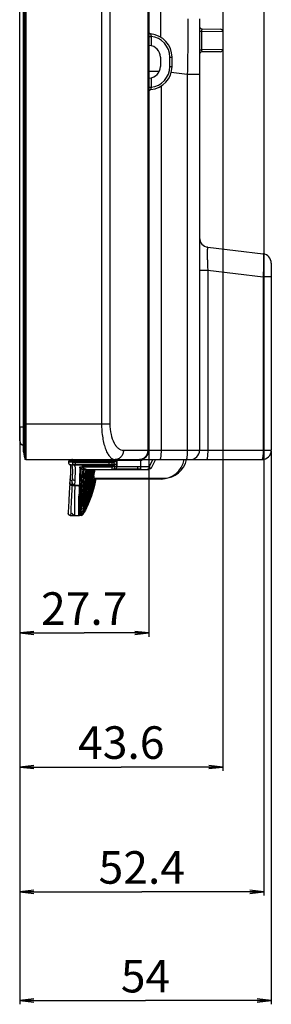
# Model space of a CAD drawing. Units: millimetres. Extents: x 0 to 3500, y 0 to 2000.
# Drawn here: x 1706 to 1760, y 496 to 707 of the extents above; entities that cross this region are included whole.
import ezdxf

# ---------------------------------------------------------------- set-up
doc = ezdxf.new("R2010")
doc.units = ezdxf.units.MM
doc.header["$LTSCALE"] = 192.5
doc.layers.get('0').update_dxf_attribs({"linetype": 'CONTINUOUS'})
for name, color, linetype in [('00_COMPONENTS_22_5', 7, 'CONTINUOUS'), ('7_ALL_FEATURES', 7, 'CONTINUOUS'), ('DEF_DRAFT_DIM', 7, 'CONTINUOUS')]:
    doc.layers.add(name, color=color, linetype=linetype)
doc.styles.get("Standard").update_dxf_attribs({"font": 'txt', "width": 0.8})
doc.dimstyles.new('DIMSTYLE_1', dxfattribs={"dimtxt": 7, "dimasz": 3, "dimexe": 0.8, "dimexo": 0.2, "dimgap": 1.75, "dimtad": 1, "dimdsep": 46, "dimtxsty": 'Standard', "dimblk": 'OPEN', "dimblk1": 'OPEN', "dimblk2": 'OPEN', "dimcen": 0.09, "dimadec": 0, "dimazin": 0, "dimtp": 0.1, "dimtm": 0.1, "dimtfac": 1, "dimtofl": 0, "dimtmove": 0, "dimatfit": 3, "dimldrblk": 'OPEN', "dimfxl": 0, "dimtolj": 1, "dimarcsym": 0})

# ---------------------------------------------------------------- blocks, each defined once
blk = doc.blocks.new('_OPEN')
at = {"color": 0, "linetype": 'ByBlock'}
for p, q in [((0, 0), (-1, 0.117)), ((-1, -0.117), (0, 0)), ((-1, 0), (0, 0))]:
    blk.add_line(p, q, dxfattribs=at)
blk = doc.blocks.new('*D14')
at = {"layer": 'DEF_DRAFT_DIM', "color": 2, "linetype": 'Continuous'}
for p, q in [((1706.45, 619.72), (1706.45, 577.39)), ((1734.15, 614.72), (1734.15, 577.39)), ((1706.45, 577.39), (1706.45, 574.84)), ((1734.15, 577.39), (1734.15, 574.84)), ((1706.45, 575.64), (1720.3, 575.64)), ((1734.15, 575.64), (1720.3, 575.64))]:
    blk.add_line(p, q, dxfattribs=at)
at = {"layer": 'DEF_DRAFT_DIM', "color": 2, "linetype": 'Continuous', "xscale": 3, "yscale": 3, "zscale": 3, "rotation": 180}
blk.add_blockref('_OPEN', (1706.45, 575.64), dxfattribs=at)
at = {"layer": 'DEF_DRAFT_DIM', "color": 2, "linetype": 'Continuous', "xscale": 3, "yscale": 3, "zscale": 3}
blk.add_blockref('_OPEN', (1734.15, 575.64), dxfattribs=at)
at = {"layer": 'DEF_DRAFT_DIM', "color": 2, "linetype": 'Continuous', "insert": (1720.3, 584.39), "char_height": 7, "width": 22.4, "attachment_point": 2, "line_spacing_factor": 0.9}
blk.add_mtext('27.7', dxfattribs=at)
blk = doc.blocks.new('*D15')
at = {"layer": 'DEF_DRAFT_DIM', "color": 2, "linetype": 'Continuous'}
for p, q in [((1750.05, 743.3), (1750.05, 548.58)), ((1706.45, 619.72), (1706.45, 548.58)), ((1706.45, 548.58), (1706.45, 546.03)), ((1750.05, 548.58), (1750.05, 546.03)), ((1706.45, 546.83), (1728.25, 546.83)), ((1750.05, 546.83), (1728.25, 546.83))]:
    blk.add_line(p, q, dxfattribs=at)
at = {"layer": 'DEF_DRAFT_DIM', "color": 2, "linetype": 'Continuous', "xscale": 3, "yscale": 3, "zscale": 3, "rotation": 180}
blk.add_blockref('_OPEN', (1706.45, 546.83), dxfattribs=at)
at = {"layer": 'DEF_DRAFT_DIM', "color": 2, "linetype": 'Continuous', "xscale": 3, "yscale": 3, "zscale": 3}
blk.add_blockref('_OPEN', (1750.05, 546.83), dxfattribs=at)
at = {"layer": 'DEF_DRAFT_DIM', "color": 2, "linetype": 'Continuous', "insert": (1728.25, 555.58), "char_height": 7, "width": 22.4, "attachment_point": 2, "line_spacing_factor": 0.9}
blk.add_mtext('43.6', dxfattribs=at)
blk = doc.blocks.new('*D46')
at = {"layer": 'DEF_DRAFT_DIM', "color": 2, "linetype": 'Continuous'}
for p, q in [((1706.45, 616.72), (1706.45, 498.37)), ((1760.45, 614.72), (1760.45, 498.37)), ((1706.45, 498.37), (1706.45, 495.82)), ((1760.45, 498.37), (1760.45, 495.82)), ((1706.45, 496.62), (1733.45, 496.62)), ((1760.45, 496.62), (1733.45, 496.62))]:
    blk.add_line(p, q, dxfattribs=at)
at = {"layer": 'DEF_DRAFT_DIM', "color": 2, "linetype": 'Continuous', "xscale": 3, "yscale": 3, "zscale": 3, "rotation": 180}
blk.add_blockref('_OPEN', (1706.45, 496.62), dxfattribs=at)
at = {"layer": 'DEF_DRAFT_DIM', "color": 2, "linetype": 'Continuous', "xscale": 3, "yscale": 3, "zscale": 3}
blk.add_blockref('_OPEN', (1760.45, 496.62), dxfattribs=at)
at = {"layer": 'DEF_DRAFT_DIM', "color": 2, "linetype": 'Continuous', "insert": (1733.45, 505.37), "char_height": 7, "width": 11.2, "attachment_point": 2, "line_spacing_factor": 0.9}
blk.add_mtext('54', dxfattribs=at)
blk = doc.blocks.new('*D53')
at = {"layer": 'DEF_DRAFT_DIM', "color": 2, "linetype": 'Continuous'}
for p, q in [((1758.85, 797.79), (1758.85, 521.74)), ((1706.45, 616.72), (1706.45, 521.74)), ((1706.45, 521.74), (1706.45, 519.19)), ((1758.85, 521.74), (1758.85, 519.19)), ((1706.45, 519.99), (1732.65, 519.99)), ((1758.85, 519.99), (1732.65, 519.99))]:
    blk.add_line(p, q, dxfattribs=at)
at = {"layer": 'DEF_DRAFT_DIM', "color": 2, "linetype": 'Continuous', "xscale": 3, "yscale": 3, "zscale": 3, "rotation": 180}
blk.add_blockref('_OPEN', (1706.45, 519.99), dxfattribs=at)
at = {"layer": 'DEF_DRAFT_DIM', "color": 2, "linetype": 'Continuous', "xscale": 3, "yscale": 3, "zscale": 3}
blk.add_blockref('_OPEN', (1758.85, 519.99), dxfattribs=at)
at = {"layer": 'DEF_DRAFT_DIM', "color": 2, "linetype": 'Continuous', "insert": (1732.65, 528.74), "char_height": 7, "width": 22.4, "attachment_point": 2, "line_spacing_factor": 0.9}
blk.add_mtext('52.4', dxfattribs=at)

msp = doc.modelspace()

# ---------------------------------------------------------------- linework, layer by layer
at = {"layer": '00_COMPONENTS_22_5', "color": 7, "linetype": 'Continuous'}
for p, q in [((1706.449, 616.919), (1706.449, 1323.819)), ((1706.449, 619.919), (1707.287, 619.919))]:
    msp.add_line(p, q, dxfattribs=at)
msp.add_arc((1707.449, 616.919), 1, 180, 260.66424, dxfattribs=at)
at = {"layer": '7_ALL_FEATURES', "color": 7, "linetype": 'Continuous'}
for p, q in [((1707.463, 1327.556), (1707.463, 613.183)), ((1707.761, 1327.819), (1707.761, 612.919)), ((1707.287, 614.635), (1707.287, 1326.104)), ((1707.289, 614.598), (1707.289, 1326.14)), ((1724.022, 1318.632), (1724.022, 620.619)), ((1725.805, 1318.632), (1725.805, 620.619)), ((1734.149, 1313.719), (1734.149, 614.919)), ((1733.932, 1296.9), (1733.932, 614.919)), ((1742.557, 707.634), (1742.558, 707.473)), ((1745.049, 707.627), (1745.049, 614.919)), ((1745.049, 705.012), (1745.504, 705.012)), ((1745.504, 705.012), (1750.049, 704.941)), ((1745.504, 705.012), (1745.504, 701.026)), ((1745.54, 705.511), (1749.558, 705.441)), ((1750.049, 704.941), (1750.049, 701.098)), ((1734.149, 703.893), (1734.64, 703.893)), ((1734.64, 703.893), (1734.64, 701.87)), ((1734.28, 701.916), (1734.149, 701.923)), ((1745.049, 701.026), (1745.504, 701.026)), ((1750.049, 701.098), (1745.504, 701.026)), ((1749.558, 700.598), (1745.54, 700.528)), ((1736.649, 699.419), (1736.649, 697.419)), ((1738.658, 699.419), (1739.149, 699.419)), ((1738.658, 697.419), (1738.658, 699.419)), ((1739.149, 697.419), (1739.149, 699.419)), ((1734.149, 696.408), (1736.43, 696.408)), ((1738.658, 697.419), (1739.149, 697.419)), ((1734.149, 694.916), (1734.28, 694.923)), ((1734.64, 694.968), (1734.64, 692.945)), ((1742.415, 695.716), (1738.976, 696.138)), ((1745.049, 695.716), (1742.415, 695.716)), ((1742.415, 695.716), (1742.415, 614.919)), ((1734.149, 692.945), (1734.64, 692.945)), ((1736.783, 693.175), (1736.783, 614.919)), ((1746.805, 658.594), (1758.693, 657.135)), ((1760.449, 655.15), (1760.449, 614.919)), ((1745.049, 653.632), (1746.805, 653.632)), ((1746.805, 653.632), (1758.693, 652.172)), ((1746.805, 653.632), (1746.805, 614.919)), ((1760.449, 652.172), (1758.693, 652.172)), ((1758.693, 652.172), (1758.693, 614.919)), ((1734.103, 645.719), (1734.105, 645.998)), ((1734.105, 645.426), (1734.103, 645.719)), ((1734.105, 645.998), (1734.115, 646.449)), ((1734.115, 646.449), (1734.131, 646.903)), ((1734.131, 646.903), (1734.145, 647.356)), ((1734.145, 647.356), (1734.149, 647.652)), ((1734.115, 644.974), (1734.105, 645.426)), ((1734.131, 644.52), (1734.115, 644.974)), ((1734.146, 644.068), (1734.131, 644.52)), ((1734.149, 643.786), (1734.146, 644.068)), ((1707.287, 620.619), (1725.805, 620.619)), ((1707.287, 614.635), (1707.289, 614.598)), ((1707.289, 614.598), (1707.463, 613.183)), ((1728.704, 614.919), (1760.449, 614.919)), ((1707.761, 612.919), (1758.449, 612.919)), ((1716.934, 612.402), (1716.923, 612.315)), ((1716.923, 612.316), (1716.929, 612.216)), ((1716.923, 612.315), (1716.929, 612.213)), ((1716.929, 612.216), (1716.954, 612.122)), ((1716.929, 612.213), (1716.955, 612.117)), ((1716.95, 612.477), (1716.934, 612.403)), ((1716.983, 612.661), (1716.95, 612.477)), ((1716.983, 612.661), (1716.95, 612.481)), ((1716.954, 612.122), (1716.995, 612.036)), ((1716.955, 612.117), (1716.998, 612.031)), ((1717.005, 612.724), (1716.983, 612.661)), ((1716.995, 612.036), (1717.05, 611.963)), ((1716.998, 612.031), (1717.054, 611.957)), ((1717.05, 612.78), (1717.005, 612.724)), ((1717.05, 612.78), (1717.005, 612.724)), ((1717.111, 612.816), (1717.05, 612.78)), ((1717.05, 611.963), (1717.113, 611.902)), ((1717.054, 611.957), (1717.12, 611.898)), ((1717.182, 612.828), (1717.111, 612.816)), ((1717.113, 611.902), (1717.183, 611.856)), ((1717.12, 611.898), (1717.19, 611.852)), ((1717.92, 612.825), (1717.181, 612.828)), ((1717.183, 611.856), (1717.188, 611.854)), ((1717.19, 611.852), (1717.23, 611.834)), ((1717.229, 611.834), (1717.263, 611.762)), ((1717.263, 611.762), (1717.283, 611.618)), ((1717.263, 611.762), (1717.333, 611.257)), ((1717.604, 612.852), (1717.59, 612.827)), ((1717.671, 612.902), (1717.604, 612.852)), ((1717.754, 612.919), (1717.671, 612.902)), ((1725.679, 612.286), (1717.849, 612.309)), ((1717.89, 611.809), (1725.721, 611.786)), ((1726.768, 612.584), (1717.902, 612.625)), ((1726.254, 612.416), (1718.423, 612.403)), ((1718.467, 611.903), (1726.297, 611.916)), ((1732.766, 612.719), (1718.475, 612.719)), ((1725.679, 612.286), (1725.681, 612.589)), ((1726.254, 612.416), (1726.254, 612.719)), ((1726.26, 610.787), (1726.264, 611.775)), ((1726.841, 610.919), (1726.841, 611.908)), ((1727.341, 611.419), (1727.341, 612.719)), ((1732.341, 612.919), (1732.341, 610.919)), ((1735.017, 612.919), (1734.263, 611.419)), ((1735.577, 612.919), (1734.572, 610.919)), ((1717.319, 610.31), (1717.246, 608.766)), ((1717.333, 611.257), (1717.319, 610.31)), ((1726.262, 611.287), (1719.305, 611.319)), ((1726.841, 611.419), (1719.755, 611.419)), ((1720.136, 610.815), (1733.99, 610.751)), ((1726.593, 610.919), (1732.341, 610.919)), ((1727.341, 611.419), (1734.263, 611.419)), ((1731.762, 611.261), (1731.76, 610.761)), ((1733.99, 610.751), (1733.889, 610.917)), ((1734.076, 610.919), (1733.99, 610.751)), ((1734.572, 610.919), (1734.076, 610.919)), ((1734.3, 611.359), (1734.263, 611.419)), ((1734.572, 610.919), (1734.3, 611.359)), ((1717.197, 607.837), (1717.076, 605.806)), ((1717.197, 607.837), (1717.196, 607.809)), ((1717.207, 607.975), (1717.197, 607.836)), ((1717.199, 607.865), (1717.197, 607.836)), ((1717.22, 608.195), (1717.207, 607.975)), ((1717.246, 608.766), (1717.22, 608.192)), ((1719.442, 607.433), (1719.443, 607.454)), ((1721.751, 608.807), (1736.78, 608.738)), ((1722.341, 609.401), (1722.341, 608.919)), ((1722.341, 608.919), (1737.37, 608.919)), ((1717.076, 605.806), (1716.992, 604.08)), ((1717.694, 607.342), (1719.231, 607.335)), ((1718.298, 607.436), (1719.697, 607.436)), ((1719.193, 606.034), (1719.193, 606.064)), ((1719.226, 607.118), (1719.227, 607.138)), ((1719.235, 607.335), (1719.236, 607.357)), ((1719.435, 607.219), (1719.436, 607.238)), ((1719.695, 607.239), (1719.697, 607.436)), ((1716.992, 604.08), (1716.935, 602.75)), ((1719.129, 602.731), (1719.135, 603.388)), ((1719.14, 603.415), (1719.149, 604.169)), ((1719.151, 604.169), (1719.152, 604.2)), ((1719.169, 605.051), (1719.17, 605.085)), ((1719.378, 604.304), (1719.378, 604.335)), ((1719.617, 602.814), (1719.627, 604.278)), ((1719.627, 604.278), (1719.642, 605.166)), ((1716.948, 603.06), (1716.875, 601.351)), ((1716.876, 601.357), (1716.875, 601.351)), ((1719.108, 601.033), (1719.109, 601.293)), ((1719.109, 601.293), (1719.11, 601.3)), ((1719.11, 601.3), (1719.113, 601.661)), ((1719.113, 601.661), (1719.113, 601.672)), ((1719.114, 601.672), (1719.118, 602.133)), ((1719.119, 602.133), (1719.119, 602.149)), ((1719.121, 602.149), (1719.126, 602.709)), ((1719.346, 601.204), (1719.347, 601.461)), ((1719.347, 601.467), (1719.35, 601.825)), ((1719.35, 601.835), (1719.354, 602.291)), ((1719.354, 602.307), (1719.36, 602.861)), ((1719.354, 602.292), (1719.354, 602.307)), ((1719.615, 602.236), (1719.617, 602.814)), ((1719.615, 601.763), (1719.615, 602.236)), ((1719.617, 601.394), (1719.615, 601.763)), ((1719.621, 601.13), (1719.617, 601.394)), ((1719.627, 600.972), (1719.621, 601.13)), ((1717.374, 600.88), (1717.373, 600.827)), ((1719.113, 600.819), (1717.373, 600.827)), ((1718.197, 600.972), (1718.208, 600.919)), ((1719.108, 600.873), (1719.109, 601.03)), ((1719.108, 600.873), (1719.11, 600.872)), ((1719.108, 600.873), (1719.108, 600.873)), ((1719.11, 600.819), (1719.11, 600.872)), ((1719.635, 600.919), (1719.31, 600.919)), ((1719.631, 600.919), (1719.627, 600.972))]:
    msp.add_line(p, q, dxfattribs=at)
for centre, radius, start, end in [((1734.649, 704.896), 0.5, 180.00009, 264.784), ((1745.549, 706.011), 0.5, 180, 269), ((1749.549, 704.941), 0.5, 0, 89), ((1734.149, 699.419), 5, 0, 84.7841), ((1734.158, 699.419), 4.5, 0.00001, 83.84418), ((1734.149, 699.419), 2.5, 0, 87), ((1749.549, 701.098), 0.5, 271, 360), ((1745.549, 700.028), 0.5, 91, 180), ((1734.149, 697.419), 2.5, 273, 360), ((1734.149, 697.419), 5, 275.2159, 360), ((1734.158, 697.419), 4.5, 276.15582, 359.99998), ((1734.649, 691.942), 0.5, 95.216, 179.99991), ((1747.049, 660.58), 2, 180, 263), ((1758.449, 655.15), 2, 0, 83), ((1732.149, 614.919), 2, 270, 360), ((1743.049, 614.919), 2, 270, 360), ((1758.449, 614.919), 2, 270, 360), ((1707.761, 613.219), 0.3, 187, 270), ((1712.123, 613.44), 5.836, 348.82928, 351.97545), ((1712.692, 613.507), 5.836, 349.09243, 352.2386), ((1728.42, 612.72), 2.166, 178.22393, 180.02417), ((1726.354, 468.302), 144.114, 89.8353, 90.03965), ((1726.267, 612.275), 0.5, 269.73014, 359.73014), ((1726.841, 612.407), 0.5, 269.99331, 359.99331), ((1727.141, 612.719), 0.2, 0, 90), ((1736.803, 613.738), 5, 269.73683, 350.52266), ((1737.37, 613.919), 5, 270, 348.36589), ((1645.567, 632.387), 79.481, 338.19229, 343.44978), ((1646.49, 632.099), 78.51, 338.15257, 343.47047), ((1700.294, 616.764), 21.866, 330.95258, 344.19659), ((1700.492, 616.717), 21.655, 330.87878, 344.16998), ((1706.226, 615.407), 15.541, 328.20412, 342.79628), ((1706.315, 615.388), 15.446, 328.15236, 342.76133), ((1707.284, 615.179), 14.406, 327.57101, 342.34796), ((1710.238, 614.681), 11.214, 325.34597, 339.81844), ((1712.453, 614.503), 8.779, 323.28156, 334.32199), ((1707.992, 614.879), 14.219, 328.46178, 343.35885), ((1710.794, 614.743), 11.223, 326.33135, 339.47336), ((1712.999, 614.583), 8.799, 324.4362, 334.60936), ((1697.889, 614.718), 25.023, 347.73189, 351.00015), ((1726.262, 611.287), 0.5, 269.73683, 312.01488), ((1726.841, 611.419), 0.5, 270, 359.99963), ((1705.129, 608.329), 12.603, 355.51169, 356.16477), ((2012.69, 599.027), 293.572, 178.0208, 178.20717), ((1423.819, 702.441), 312.302, 341.13605, 342.55338), ((1420.183, 703.58), 316.113, 341.1529, 342.5541), ((1548.458, 662.768), 181.433, 340.37288, 342.70419), ((1550.555, 662.109), 179.233, 340.3492, 342.70596), ((1610.179, 643.353), 116.642, 339.38808, 342.79535), ((1611.538, 642.927), 115.214, 339.35613, 342.7981), ((1978.648, 601.53), 259.274, 178.29277, 178.5029), ((2075.912, 596.906), 356.367, 178.01012, 178.16302), ((1849.049, 604.27), 128.978, 178.591, 179.06666), ((1739.49, 606.947), 19.386, 177.97119, 178.54078), ((1980.114, 602.646), 260.046, 178.49748, 178.70545), ((1894.797, 601.254), 175.67, 178.44085, 178.75054), ((1839.162, 602.834), 120.013, 177.95598, 178.45744), ((1964.513, 601.115), 245.155, 178.82372, 179.043), ((1729.291, 605.954), 9.884, 178.69924, 178.87491), ((1863.519, 603.194), 144.14, 178.39996, 178.8138), ((1738.793, 606.674), 19.366, 177.75465, 178.33159), ((1862.539, 602.803), 142.916, 178.65951, 179.05242), ((1993.772, 602.252), 273.715, 179.34164, 179.52486), ((1923.785, 603.055), 203.723, 179.06759, 179.34136), ((2079.659, 599.202), 360.317, 179.04993, 179.18361), ((1728.218, 605.041), 8.828, 178.90852, 179.12606), ((2023.203, 601.964), 303.147, 179.66324, 179.79091), ((2034.171, 601.912), 314.115, 179.524, 179.66554), ((1717.369, 601.327), 0.494, 177.18777, 186.39619), ((1717.368, 601.38), 0.491, 177.36741, 186.21387), ((1719.109, 601.283), 0.25, 269.68146, 341.56155), ((1719.621, 601.631), 0.5, 269.97688, 331.32527), ((1719.627, 601.472), 0.5, 269.99855, 330.92594), ((1719.635, 601.419), 0.5, 269.99261, 330.3208), ((1960.611, 602.174), 240.555, 179.78633, 179.9231), ((1873.816, 602.266), 153.76, 179.91399, 180.08973), ((1797.043, 602.118), 76.987, 180.06929, 180.34375), ((1748.016, 601.795), 27.959, 180.28525, 180.82905), ((1719.109, 601.121), 0.248, 269.8015, 273.35368), ((1719.108, 601.126), 0.254, 290.84714, 299.2524), ((1719.11, 601.121), 0.248, 299.22885, 306.50051), ((1719.109, 601.122), 0.249, 306.54579, 312.5114), ((1719.107, 601.125), 0.254, 312.4965, 320.86834), ((1719.105, 601.075), 0.26, 318.26401, 321.64164)]:
    msp.add_arc(centre, radius, start, end, dxfattribs=at)
for points, knots in [([(1736.783, 711.296), (1736.771, 711.297), (1736.75, 711.239), (1736.736, 711.158), (1736.717, 710.992), (1736.701, 710.775), (1736.685, 710.49), (1736.666, 709.991), (1736.649, 709.218), (1736.638, 708.126), (1736.634, 706.826), (1736.64, 705.343), (1736.649, 704.295), (1736.654, 703.745)], [0, 0, 0, 0, 0.0048833, 0.0175336, 0.0384953, 0.0678003, 0.1053827, 0.1511206, 0.2663447, 0.4116178, 0.5844465, 0.7817622, 1, 1, 1, 1]), ([(1742.558, 707.473), (1742.57, 705.735), (1742.54, 701.816), (1742.467, 697.897), (1742.415, 695.716)], [0, 0, 0, 0, 0.4432966, 1, 1, 1, 1]), ([(1745.54, 705.511), (1745.527, 705.511), (1745.518, 705.439), (1745.507, 705.356), (1745.503, 705.192), (1745.503, 705.076), (1745.504, 705.012)], [0, 0, 0, 0, 0.0815795, 0.2955871, 0.6179145, 1, 1, 1, 1]), ([(1734.604, 704.399), (1734.6, 704.399), (1734.606, 704.377), (1734.602, 704.357), (1734.607, 704.306), (1734.611, 704.217), (1734.623, 704.075), (1734.634, 703.957), (1734.64, 703.893)], [0, 0, 0, 0, 0.0192035, 0.0764494, 0.1695112, 0.2945802, 0.6193363, 1, 1, 1, 1]), ([(1745.504, 701.026), (1745.503, 700.962), (1745.503, 700.847), (1745.507, 700.683), (1745.518, 700.599), (1745.527, 700.528), (1745.54, 700.528)], [0, 0, 0, 0, 0.382083, 0.7044091, 0.9184196, 1, 1, 1, 1]), ([(1734.64, 692.945), (1734.634, 692.881), (1734.623, 692.763), (1734.611, 692.622), (1734.607, 692.532), (1734.602, 692.482), (1734.606, 692.461), (1734.6, 692.44), (1734.604, 692.44)], [0, 0, 0, 0, 0.3806625, 0.7054162, 0.830486, 0.9235495, 0.9807966, 1, 1, 1, 1]), ([(1746.805, 658.594), (1746.795, 658.596), (1746.773, 658.558), (1746.761, 658.494), (1746.743, 658.375), (1746.725, 658.133), (1746.709, 657.72), (1746.705, 657.112), (1746.712, 656.366), (1746.732, 655.514), (1746.763, 654.591), (1746.79, 653.955), (1746.805, 653.632)], [0, 0, 0, 0, 0.0060724, 0.0202732, 0.0435951, 0.0760641, 0.1675189, 0.2915453, 0.4433346, 0.6167512, 0.8047784, 1, 1, 1, 1]), ([(1758.693, 657.135), (1758.704, 657.133), (1758.723, 657.092), (1758.738, 657.023), (1758.755, 656.9), (1758.774, 656.653), (1758.788, 656.238), (1758.793, 655.629), (1758.786, 654.888), (1758.767, 654.042), (1758.736, 653.125), (1758.708, 652.494), (1758.693, 652.172)], [0, 0, 0, 0, 0.0069296, 0.0222021, 0.0465099, 0.0797969, 0.172198, 0.2961544, 0.447026, 0.6190807, 0.8057652, 1, 1, 1, 1]), ([(1734.087, 645.719), (1734.087, 646.052), (1734.11, 646.696), (1734.149, 647.34), (1734.149, 647.652)], [0, 0, 0, 0, 0.5156593, 1, 1, 1, 1]), ([(1734.149, 643.786), (1734.149, 644.099), (1734.11, 644.742), (1734.087, 645.387), (1734.087, 645.719)], [0, 0, 0, 0, 0.4843153, 1, 1, 1, 1]), ([(1724.022, 620.619), (1724.022, 619.605), (1724.127, 618.129), (1724.502, 616.288), (1724.861, 615.134), (1725.291, 614.195), (1725.778, 613.493), (1726.317, 613.036), (1726.733, 612.919), (1726.921, 612.919)], [0, 0, 0, 0, 0.3479218, 0.5050354, 0.644004, 0.7619754, 0.8582993, 0.9353048, 1, 1, 1, 1]), ([(1725.805, 620.619), (1725.805, 619.85), (1725.948, 618.423), (1726.488, 616.794), (1727.112, 615.814), (1727.604, 615.309), (1728.138, 614.993), (1728.522, 614.919), (1728.704, 614.919)], [0, 0, 0, 0, 0.3335051, 0.617851, 0.7345681, 0.8345996, 0.9211643, 1, 1, 1, 1]), ([(1728.704, 614.919), (1728.704, 614.66), (1728.614, 614.145), (1728.226, 613.481), (1727.634, 613.028), (1727.154, 612.919), (1726.921, 612.919)], [0, 0, 0, 0, 0.2631081, 0.5187376, 0.7633999, 1, 1, 1, 1]), ([(1733.932, 614.919), (1733.932, 614.66), (1733.842, 614.145), (1733.454, 613.481), (1732.862, 613.028), (1732.382, 612.919), (1732.149, 612.919)], [0, 0, 0, 0, 0.2631085, 0.5187377, 0.7633997, 1, 1, 1, 1]), ([(1736.783, 614.919), (1736.783, 614.664), (1736.773, 614.192), (1736.731, 613.636), (1736.682, 613.277), (1736.64, 613.09), (1736.606, 612.977), (1736.56, 612.919), (1736.54, 612.919)], [0, 0, 0, 0, 0.3750339, 0.693931, 0.8171076, 0.9099677, 0.9700498, 1, 1, 1, 1]), ([(1742.415, 614.919), (1742.415, 614.664), (1742.404, 614.192), (1742.363, 613.636), (1742.313, 613.277), (1742.271, 613.09), (1742.237, 612.977), (1742.191, 612.919), (1742.171, 612.919)], [0, 0, 0, 0, 0.3750339, 0.693931, 0.8171076, 0.9099677, 0.9700498, 1, 1, 1, 1]), ([(1746.805, 614.919), (1746.805, 614.664), (1746.795, 614.192), (1746.753, 613.636), (1746.704, 613.277), (1746.662, 613.09), (1746.628, 612.977), (1746.582, 612.919), (1746.562, 612.919)], [0, 0, 0, 0, 0.3750339, 0.693931, 0.8171076, 0.9099677, 0.9700498, 1, 1, 1, 1]), ([(1758.693, 614.919), (1758.693, 614.664), (1758.682, 614.192), (1758.641, 613.636), (1758.592, 613.277), (1758.549, 613.09), (1758.515, 612.977), (1758.469, 612.919), (1758.449, 612.919)], [0, 0, 0, 0, 0.3750338, 0.6939309, 0.8171075, 0.9099677, 0.9700497, 1, 1, 1, 1]), ([(1717.849, 612.309), (1717.73, 612.32), (1717.559, 612.338), (1717.343, 612.36), (1717.206, 612.376), (1717.097, 612.385), (1717.01, 612.4), (1716.969, 612.393), (1716.936, 612.408), (1716.934, 612.403)], [0, 0, 0, 0, 0.3882462, 0.5607794, 0.7109983, 0.8339204, 0.9249668, 0.9809877, 1, 1, 1, 1]), ([(1716.983, 612.661), (1716.983, 612.655), (1717.021, 612.666), (1717.057, 612.652), (1717.148, 612.654), (1717.256, 612.647), (1717.394, 612.643), (1717.611, 612.635), (1717.783, 612.628), (1717.902, 612.625)], [0, 0, 0, 0, 0.0188413, 0.0748747, 0.1659856, 0.2889299, 0.4393963, 0.6120305, 1, 1, 1, 1]), ([(1717.422, 611.795), (1717.415, 611.798), (1717.499, 611.808), (1717.545, 611.804), (1717.719, 611.81), (1717.827, 611.809), (1717.89, 611.809)], [0, 0, 0, 0, 0.0519448, 0.2620037, 0.5949621, 1, 1, 1, 1]), ([(1717.743, 608.278), (1717.766, 608.749), (1717.805, 609.598), (1717.864, 610.705), (1717.766, 611.65), (1717.422, 611.795)], [0, 0, 0, 0, 0.3932469, 0.6885955, 1, 1, 1, 1]), ([(1718.423, 612.403), (1718.304, 612.413), (1718.133, 612.431), (1717.917, 612.452), (1717.78, 612.467), (1717.671, 612.475), (1717.584, 612.49), (1717.543, 612.483), (1717.51, 612.498), (1717.508, 612.492)], [0, 0, 0, 0, 0.3882462, 0.5607794, 0.7109983, 0.8339204, 0.9249667, 0.9809877, 1, 1, 1, 1]), ([(1717.89, 611.809), (1717.877, 611.813), (1717.873, 611.877), (1717.856, 611.967), (1717.851, 612.13), (1717.849, 612.246), (1717.849, 612.309)], [0, 0, 0, 0, 0.0774831, 0.29311, 0.6266889, 1, 1, 1, 1]), ([(1717.92, 612.825), (1717.915, 612.825), (1717.913, 612.796), (1717.906, 612.762), (1717.903, 612.696), (1717.902, 612.65), (1717.902, 612.625)], [0, 0, 0, 0, 0.0764634, 0.2989722, 0.6353308, 1, 1, 1, 1]), ([(1717.999, 611.887), (1717.991, 611.89), (1718.076, 611.9), (1718.121, 611.897), (1718.296, 611.903), (1718.403, 611.903), (1718.467, 611.903)], [0, 0, 0, 0, 0.0519448, 0.2620037, 0.5949621, 1, 1, 1, 1]), ([(1718.336, 608.372), (1718.356, 608.843), (1718.392, 609.692), (1718.446, 610.8), (1718.344, 611.744), (1717.999, 611.887)], [0, 0, 0, 0, 0.3932436, 0.68859, 1, 1, 1, 1]), ([(1718.467, 611.903), (1718.454, 611.907), (1718.449, 611.971), (1718.431, 612.061), (1718.426, 612.224), (1718.423, 612.34), (1718.423, 612.403)], [0, 0, 0, 0, 0.0774831, 0.29311, 0.6266889, 1, 1, 1, 1]), ([(1718.478, 612.824), (1718.479, 612.848), (1718.485, 612.87), (1718.484, 612.919), (1718.492, 612.919)], [0, 0, 0, 0, 0.7416849, 1, 1, 1, 1]), ([(1725.721, 611.786), (1725.708, 611.788), (1725.703, 611.858), (1725.686, 611.946), (1725.681, 612.11), (1725.679, 612.225), (1725.679, 612.286)], [0, 0, 0, 0, 0.0791674, 0.3020649, 0.6368764, 1, 1, 1, 1]), ([(1726.767, 612.273), (1726.767, 612.28), (1726.739, 612.272), (1726.717, 612.277), (1726.658, 612.276), (1726.569, 612.28), (1726.432, 612.281), (1726.269, 612.282), (1726.014, 612.284), (1725.816, 612.285), (1725.679, 612.286)], [0, 0, 0, 0, 0.0198138, 0.0442296, 0.0780465, 0.1722609, 0.2984843, 0.4513962, 0.624266, 1, 1, 1, 1]), ([(1725.681, 612.589), (1725.681, 612.615), (1725.682, 612.661), (1725.685, 612.727), (1725.692, 612.76), (1725.694, 612.789), (1725.699, 612.789)], [0, 0, 0, 0, 0.3791648, 0.7011017, 0.9176688, 1, 1, 1, 1]), ([(1725.721, 611.786), (1725.788, 611.785), (1725.915, 611.784), (1726.066, 611.784), (1726.163, 611.78), (1726.218, 611.781), (1726.242, 611.775), (1726.264, 611.779), (1726.264, 611.775)], [0, 0, 0, 0, 0.373999, 0.699401, 0.8262141, 0.9210391, 0.979729, 1, 1, 1, 1]), ([(1726.297, 611.916), (1726.284, 611.918), (1726.279, 611.988), (1726.262, 612.076), (1726.257, 612.24), (1726.254, 612.355), (1726.254, 612.416)], [0, 0, 0, 0, 0.0791674, 0.3020649, 0.6368764, 1, 1, 1, 1]), ([(1726.255, 612.787), (1726.256, 612.819), (1726.257, 612.864), (1726.264, 612.902), (1726.268, 612.919), (1726.271, 612.919)], [0, 0, 0, 0, 0.7156932, 0.9203664, 1, 1, 1, 1]), ([(1726.262, 611.287), (1726.389, 611.286), (1726.655, 611.389), (1726.764, 611.653), (1726.764, 611.779)], [0, 0, 0, 0, 0.5017764, 1, 1, 1, 1]), ([(1726.297, 611.916), (1726.365, 611.916), (1726.492, 611.915), (1726.643, 611.915), (1726.74, 611.912), (1726.795, 611.914), (1726.818, 611.907), (1726.841, 611.911), (1726.841, 611.908)], [0, 0, 0, 0, 0.3751982, 0.701228, 0.8266433, 0.9204506, 0.9792946, 1, 1, 1, 1]), ([(1727.341, 612.407), (1727.341, 612.411), (1727.32, 612.406), (1727.298, 612.413), (1727.245, 612.411), (1727.148, 612.414), (1726.985, 612.414), (1726.846, 612.415), (1726.768, 612.415)], [0, 0, 0, 0, 0.017609, 0.069399, 0.1545275, 0.2712343, 0.5897833, 1, 1, 1, 1]), ([(1726.841, 611.419), (1726.968, 611.419), (1727.233, 611.524), (1727.341, 611.788), (1727.341, 611.914)], [0, 0, 0, 0, 0.5017764, 1, 1, 1, 1]), ([(1719.305, 611.319), (1719.345, 611.032), (1719.332, 610.31), (1719.308, 609.595), (1719.293, 609.166)], [0, 0, 0, 0, 0.4027451, 1, 1, 1, 1]), ([(1719.526, 611.06), (1719.512, 611.079), (1719.439, 611.166), (1719.363, 611.25), (1719.305, 611.319)], [0, 0, 0, 0, 0.2124072, 1, 1, 1, 1]), ([(1719.367, 603.532), (1719.617, 604.117), (1720.592, 606.496), (1721.405, 608.941), (1721.915, 610.807)], [0, 0, 0, 0, 0.2476868, 1, 1, 1, 1]), ([(1719.368, 603.559), (1719.618, 604.142), (1720.591, 606.511), (1721.401, 608.948), (1721.909, 610.807)], [0, 0, 0, 0, 0.2476742, 1, 1, 1, 1]), ([(1719.378, 604.335), (1719.618, 604.851), (1720.543, 606.955), (1721.29, 609.138), (1721.74, 610.807)], [0, 0, 0, 0, 0.2474484, 1, 1, 1, 1]), ([(1719.378, 604.304), (1719.618, 604.822), (1720.545, 606.937), (1721.295, 609.13), (1721.747, 610.807)], [0, 0, 0, 0, 0.2474536, 1, 1, 1, 1]), ([(1719.391, 605.176), (1719.615, 605.621), (1720.478, 607.44), (1721.158, 609.346), (1721.555, 610.808)], [0, 0, 0, 0, 0.247442, 1, 1, 1, 1]), ([(1719.392, 605.209), (1719.615, 605.652), (1720.475, 607.46), (1721.153, 609.355), (1721.548, 610.808)], [0, 0, 0, 0, 0.2474473, 1, 1, 1, 1]), ([(1719.49, 609.255), (1719.5, 609.595), (1719.518, 610.197), (1719.532, 610.799), (1719.526, 611.06)], [0, 0, 0, 0, 0.5662801, 1, 1, 1, 1]), ([(1719.526, 611.06), (1719.558, 611.018), (1719.726, 610.865), (1719.964, 610.816), (1720.136, 610.815)], [0, 0, 0, 0, 0.2315909, 1, 1, 1, 1]), ([(1719.755, 611.419), (1719.805, 611.136), (1719.797, 610.416), (1719.774, 609.706), (1719.759, 609.28)], [0, 0, 0, 0, 0.4030039, 1, 1, 1, 1]), ([(1720.19, 611.077), (1720.161, 611.1), (1720.014, 611.212), (1719.867, 611.324), (1719.755, 611.419)], [0, 0, 0, 0, 0.2007084, 1, 1, 1, 1]), ([(1722.104, 610.805), (1722.002, 610.334), (1721.524, 608.465), (1720.777, 606.664), (1720.075, 605.397)], [0, 0, 0, 0, 0.2494046, 1, 1, 1, 1]), ([(1721.879, 610.806), (1721.783, 610.42), (1721.341, 608.884), (1720.689, 607.409), (1720.089, 606.371)], [0, 0, 0, 0, 0.2490845, 1, 1, 1, 1]), ([(1720.157, 609.465), (1720.159, 609.593), (1720.173, 610.046), (1720.185, 610.5), (1720.189, 610.826)], [0, 0, 0, 0, 0.2810888, 1, 1, 1, 1]), ([(1720.19, 611.077), (1720.224, 611.05), (1720.383, 610.952), (1720.575, 610.919), (1720.718, 610.919)], [0, 0, 0, 0, 0.2340616, 1, 1, 1, 1]), ([(1717.694, 607.342), (1717.569, 607.344), (1717.306, 607.437), (1717.188, 607.707), (1717.197, 607.836)], [0, 0, 0, 0, 0.4905652, 1, 1, 1, 1]), ([(1717.704, 607.486), (1717.6, 607.487), (1717.378, 607.553), (1717.239, 607.752), (1717.216, 607.863)], [0, 0, 0, 0, 0.4787102, 1, 1, 1, 1]), ([(1717.743, 608.278), (1717.621, 608.279), (1717.36, 608.37), (1717.241, 608.636), (1717.246, 608.766)], [0, 0, 0, 0, 0.4831745, 1, 1, 1, 1]), ([(1717.704, 607.486), (1717.709, 607.554), (1717.724, 607.818), (1717.734, 608.082), (1717.743, 608.278)], [0, 0, 0, 0, 0.2594104, 1, 1, 1, 1]), ([(1718.298, 607.436), (1718.175, 607.437), (1717.913, 607.525), (1717.792, 607.791), (1717.798, 607.919)], [0, 0, 0, 0, 0.4885851, 1, 1, 1, 1]), ([(1718.336, 608.372), (1718.214, 608.372), (1717.952, 608.462), (1717.832, 608.728), (1717.837, 608.858)], [0, 0, 0, 0, 0.4831754, 1, 1, 1, 1]), ([(1718.298, 607.436), (1718.302, 607.517), (1718.318, 607.829), (1718.326, 608.141), (1718.336, 608.372)], [0, 0, 0, 0, 0.2608369, 1, 1, 1, 1]), ([(1719.261, 608.212), (1719.259, 608.143), (1719.252, 607.858), (1719.246, 607.573), (1719.236, 607.357)], [0, 0, 0, 0, 0.2405531, 1, 1, 1, 1]), ([(1719.443, 607.454), (1719.446, 607.527), (1719.455, 607.811), (1719.458, 608.094), (1719.463, 608.304)], [0, 0, 0, 0, 0.2591733, 1, 1, 1, 1]), ([(1719.728, 608.329), (1719.725, 608.258), (1719.718, 607.96), (1719.712, 607.662), (1719.701, 607.436)], [0, 0, 0, 0, 0.2402412, 1, 1, 1, 1]), ([(1722.372, 608.797), (1722.247, 608.249), (1721.681, 606.08), (1720.837, 603.982), (1720.056, 602.496)], [0, 0, 0, 0, 0.250885, 1, 1, 1, 1]), ([(1722.504, 608.796), (1722.378, 608.206), (1721.795, 605.873), (1720.898, 603.617), (1720.056, 602.025)], [0, 0, 0, 0, 0.2509588, 1, 1, 1, 1]), ([(1722.615, 608.802), (1722.488, 608.179), (1721.896, 605.713), (1720.952, 603.33), (1720.058, 601.656)], [0, 0, 0, 0, 0.2510183, 1, 1, 1, 1]), ([(1722.216, 608.801), (1722.095, 608.303), (1721.551, 606.332), (1720.771, 604.426), (1720.058, 603.071)], [0, 0, 0, 0, 0.2507959, 1, 1, 1, 1]), ([(1722.701, 608.794), (1722.576, 608.147), (1721.979, 605.589), (1720.999, 603.119), (1720.06, 601.391)], [0, 0, 0, 0, 0.2510689, 1, 1, 1, 1]), ([(1722.82, 608.801), (1722.46, 606.801), (1721.641, 604.176), (1720.405, 601.761), (1720.069, 601.171)], [0, 0, 0, 0, 0.7495804, 1, 1, 1, 1]), ([(1720.116, 607.634), (1720.119, 607.711), (1720.127, 608.006), (1720.13, 608.302), (1720.134, 608.521)], [0, 0, 0, 0, 0.2598276, 1, 1, 1, 1]), ([(1717.694, 607.342), (1717.658, 606.882), (1717.611, 606.014), (1717.495, 603.861), (1717.432, 602.166), (1717.374, 600.88)], [0, 0, 0, 0, 0.2139254, 0.4031367, 1, 1, 1, 1]), ([(1718.298, 607.436), (1718.248, 606.568), (1718.211, 605.048), (1718.178, 603.096), (1718.184, 601.811), (1718.178, 601.176), (1718.197, 600.972)], [0, 0, 0, 0, 0.4030822, 0.7057709, 0.9053511, 1, 1, 1, 1]), ([(1719.642, 605.163), (1719.728, 605.163), (1719.901, 605.205), (1720.031, 605.326), (1720.075, 605.397)], [0, 0, 0, 0, 0.5070044, 1, 1, 1, 1]), ([(1719.695, 607.239), (1719.692, 607.145), (1719.677, 606.781), (1719.668, 606.416), (1719.662, 606.146)], [0, 0, 0, 0, 0.2585653, 1, 1, 1, 1]), ([(1719.135, 603.388), (1719.136, 603.392), (1719.137, 603.401), (1719.137, 603.411), (1719.136, 603.415)], [0, 0, 0, 0, 0.4990306, 1, 1, 1, 1]), ([(1719.152, 604.197), (1719.153, 604.266), (1719.161, 604.44), (1719.157, 604.724), (1719.167, 604.94), (1719.169, 605.051)], [0, 0, 0, 0, 0.2397621, 0.6121496, 1, 1, 1, 1]), ([(1719.361, 602.882), (1719.361, 602.933), (1719.363, 603.15), (1719.365, 603.367), (1719.367, 603.532)], [0, 0, 0, 0, 0.2363766, 1, 1, 1, 1]), ([(1719.367, 603.532), (1719.367, 603.536), (1719.368, 603.545), (1719.368, 603.554), (1719.368, 603.559)], [0, 0, 0, 0, 0.5011574, 1, 1, 1, 1]), ([(1719.368, 603.559), (1719.369, 603.618), (1719.372, 603.866), (1719.375, 604.115), (1719.378, 604.304)], [0, 0, 0, 0, 0.2383144, 1, 1, 1, 1]), ([(1719.622, 603.494), (1719.71, 603.494), (1719.888, 603.54), (1720.018, 603.671), (1720.061, 603.746)], [0, 0, 0, 0, 0.5042386, 1, 1, 1, 1]), ([(1719.63, 604.278), (1719.717, 604.278), (1719.893, 604.322), (1720.023, 604.448), (1720.066, 604.522)], [0, 0, 0, 0, 0.5055592, 1, 1, 1, 1]), ([(1717.373, 600.827), (1717.258, 600.828), (1717.014, 600.916), (1716.892, 601.15), (1716.878, 601.272)], [0, 0, 0, 0, 0.4818851, 1, 1, 1, 1]), ([(1717.375, 600.88), (1717.257, 600.881), (1717.012, 600.973), (1716.893, 601.208), (1716.88, 601.327)], [0, 0, 0, 0, 0.4950648, 1, 1, 1, 1]), ([(1718.197, 600.972), (1718.083, 600.972), (1717.835, 601.06), (1717.712, 601.298), (1717.7, 601.424)], [0, 0, 0, 0, 0.4750316, 1, 1, 1, 1]), ([(1719.109, 601.3), (1719.16, 601.299), (1719.265, 601.331), (1719.33, 601.419), (1719.347, 601.467)], [0, 0, 0, 0, 0.5009836, 1, 1, 1, 1]), ([(1719.109, 601.293), (1719.16, 601.293), (1719.265, 601.325), (1719.331, 601.413), (1719.348, 601.461)], [0, 0, 0, 0, 0.501224, 1, 1, 1, 1]), ([(1719.112, 601.661), (1719.163, 601.661), (1719.266, 601.692), (1719.333, 601.778), (1719.35, 601.825)], [0, 0, 0, 0, 0.5019494, 1, 1, 1, 1]), ([(1719.113, 601.672), (1719.164, 601.672), (1719.267, 601.703), (1719.332, 601.788), (1719.35, 601.835)], [0, 0, 0, 0, 0.5016046, 1, 1, 1, 1]), ([(1719.119, 602.149), (1719.169, 602.149), (1719.27, 602.179), (1719.336, 602.261), (1719.354, 602.307)], [0, 0, 0, 0, 0.5024233, 1, 1, 1, 1]), ([(1719.119, 602.133), (1719.169, 602.133), (1719.27, 602.163), (1719.336, 602.246), (1719.354, 602.291)], [0, 0, 0, 0, 0.5031469, 1, 1, 1, 1]), ([(1719.126, 602.709), (1719.126, 602.713), (1719.128, 602.72), (1719.128, 602.727), (1719.126, 602.731)], [0, 0, 0, 0, 0.4988521, 1, 1, 1, 1]), ([(1719.347, 601.461), (1719.347, 601.462), (1719.347, 601.464), (1719.347, 601.466), (1719.347, 601.467)], [0, 0, 0, 0, 0.4901408, 1, 1, 1, 1]), ([(1719.35, 601.825), (1719.35, 601.827), (1719.349, 601.83), (1719.35, 601.834), (1719.35, 601.836)], [0, 0, 0, 0, 0.4662832, 1, 1, 1, 1]), ([(1719.36, 602.861), (1719.36, 602.864), (1719.361, 602.872), (1719.361, 602.879), (1719.361, 602.882)], [0, 0, 0, 0, 0.5023472, 1, 1, 1, 1]), ([(1719.615, 602.236), (1719.704, 602.236), (1719.884, 602.284), (1720.014, 602.419), (1720.056, 602.496)], [0, 0, 0, 0, 0.5020691, 1, 1, 1, 1]), ([(1719.616, 602.814), (1719.704, 602.813), (1719.885, 602.86), (1720.015, 602.994), (1720.058, 603.071)], [0, 0, 0, 0, 0.5029762, 1, 1, 1, 1]), ([(1719.616, 601.763), (1719.705, 601.763), (1719.885, 601.812), (1720.014, 601.947), (1720.056, 602.025)], [0, 0, 0, 0, 0.5013742, 1, 1, 1, 1]), ([(1719.617, 601.394), (1719.706, 601.394), (1719.886, 601.443), (1720.016, 601.578), (1720.058, 601.656)], [0, 0, 0, 0, 0.5007316, 1, 1, 1, 1]), ([(1720.064, 601.229), (1720.064, 601.239), (1720.062, 601.293), (1720.061, 601.347), (1720.06, 601.391)], [0, 0, 0, 0, 0.1897106, 1, 1, 1, 1]), ([(1720.069, 601.171), (1720.068, 601.173), (1720.067, 601.193), (1720.065, 601.212), (1720.064, 601.229)], [0, 0, 0, 0, 0.0917217, 1, 1, 1, 1]), ([(1719.109, 601.03), (1719.108, 601.031), (1719.108, 601.031), (1719.107, 601.033), (1719.108, 601.033)], [0, 0, 0, 0, 0.5320821, 1, 1, 1, 1]), ([(1719.109, 600.872), (1719.114, 600.872), (1719.124, 600.872), (1719.135, 600.873), (1719.14, 600.874)], [0, 0, 0, 0, 0.4947916, 1, 1, 1, 1])]:
    msp.add_open_spline(points, degree=3, knots=knots, dxfattribs=at)
for points in [[(1717.422, 611.795), (1717.357, 611.795), (1717.29, 611.808), (1717.23, 611.834)], [(1717.999, 611.887), (1717.934, 611.886), (1717.867, 611.899), (1717.807, 611.924)], [(1718.475, 612.719), (1718.475, 612.754), (1718.476, 612.789), (1718.478, 612.824)], [(1722.47, 610.803), (1722.044, 608.354), (1721.225, 605.942), (1720.061, 603.746)], [(1722.3, 610.804), (1721.879, 608.622), (1721.121, 606.478), (1720.066, 604.522)], [(1720.189, 610.826), (1720.19, 610.91), (1720.191, 610.993), (1720.19, 611.077)], [(1717.216, 607.863), (1717.208, 607.9), (1717.205, 607.938), (1717.207, 607.975)], [(1719.236, 607.357), (1719.312, 607.356), (1719.397, 607.393), (1719.443, 607.454)], [(1719.261, 608.212), (1719.335, 608.211), (1719.417, 608.247), (1719.463, 608.304)], [(1719.293, 609.166), (1719.365, 609.165), (1719.443, 609.2), (1719.49, 609.255)], [(1719.694, 607.239), (1719.848, 607.238), (1720.02, 607.316), (1720.11, 607.441)], [(1719.701, 607.436), (1719.855, 607.434), (1720.025, 607.511), (1720.116, 607.634)], [(1719.728, 608.329), (1719.878, 608.329), (1720.042, 608.403), (1720.134, 608.521)], [(1719.759, 609.28), (1719.906, 609.279), (1720.065, 609.351), (1720.157, 609.465)], [(1722.769, 608.793), (1722.279, 606.161), (1721.363, 603.57), (1720.064, 601.229)], [(1719.193, 606.064), (1719.275, 606.064), (1719.366, 606.109), (1719.41, 606.178)], [(1719.193, 606.034), (1719.274, 606.033), (1719.366, 606.079), (1719.409, 606.148)], [(1719.226, 607.118), (1719.303, 607.118), (1719.389, 607.156), (1719.435, 607.219)], [(1719.227, 607.138), (1719.304, 607.137), (1719.39, 607.176), (1719.436, 607.238)], [(1719.228, 607.138), (1719.231, 607.203), (1719.228, 607.269), (1719.231, 607.335)], [(1719.235, 607.335), (1719.311, 607.334), (1719.396, 607.372), (1719.442, 607.433)], [(1719.662, 606.15), (1719.822, 606.149), (1720, 606.237), (1720.089, 606.371)], [(1719.137, 603.388), (1719.227, 603.387), (1719.329, 603.449), (1719.367, 603.532)], [(1719.138, 603.415), (1719.228, 603.415), (1719.33, 603.477), (1719.368, 603.559)], [(1719.151, 604.169), (1719.239, 604.168), (1719.338, 604.225), (1719.378, 604.304)], [(1719.152, 604.2), (1719.24, 604.2), (1719.339, 604.257), (1719.378, 604.335)], [(1719.169, 605.051), (1719.254, 605.05), (1719.35, 605.102), (1719.391, 605.176)], [(1719.17, 605.085), (1719.255, 605.084), (1719.35, 605.135), (1719.392, 605.209)], [(1719.127, 602.709), (1719.22, 602.709), (1719.324, 602.775), (1719.36, 602.861)], [(1719.128, 602.731), (1719.221, 602.73), (1719.325, 602.797), (1719.361, 602.882)], [(1719.26, 601.08), (1719.3, 601.11), (1719.332, 601.154), (1719.347, 601.201)], [(1719.108, 600.873), (1719.175, 600.873), (1719.248, 600.904), (1719.293, 600.954)], [(1719.109, 601.03), (1719.162, 601.03), (1719.218, 601.048), (1719.26, 601.08)], [(1719.3, 600.902), (1719.255, 600.851), (1719.181, 600.819), (1719.113, 600.819)], [(1719.198, 600.889), (1719.174, 600.88), (1719.149, 600.874), (1719.123, 600.873)], [(1719.14, 600.874), (1719.197, 600.881), (1719.255, 600.91), (1719.294, 600.953)]]:
    msp.add_open_spline(points, degree=3, dxfattribs=at)

# ---------------------------------------------------------------- dimensions: what is measured, and where the dimension line sits
at = {"layer": 'DEF_DRAFT_DIM', "color": 2, "linetype": 'Continuous'}
dim = msp.add_linear_dim(base=(1706.449, 519.986), p1=(1758.849, 797.985), p2=(1706.449, 616.919), angle=180, text='52.4', dimstyle='DIMSTYLE_1', dxfattribs=at)
dim.commit()
dim.dimension.update_dxf_attribs({"geometry": '*D53', "text_midpoint": (1732.824, 519.986), "dimtype": 160})
for base, p1, p2, text, picture, middle in [((1750.049, 546.826), (1706.449, 619.919), (1750.049, 743.498), '43.6', '*D15', (1728.249, 546.826)), ((1734.149, 575.637), (1706.449, 619.919), (1734.149, 614.919), '27.7', '*D14', (1720.299, 575.637)), ((1760.449, 496.621), (1706.449, 616.919), (1760.449, 614.919), '54', '*D46', (1733.624, 496.621))]:
    dim = msp.add_linear_dim(base=base, p1=p1, p2=p2, text=text, dimstyle='DIMSTYLE_1', dxfattribs=at)
    dim.commit()
    dim.dimension.update_dxf_attribs({"geometry": picture, "text_midpoint": middle, "dimtype": 160})

doc.saveas('drawing.dxf')
